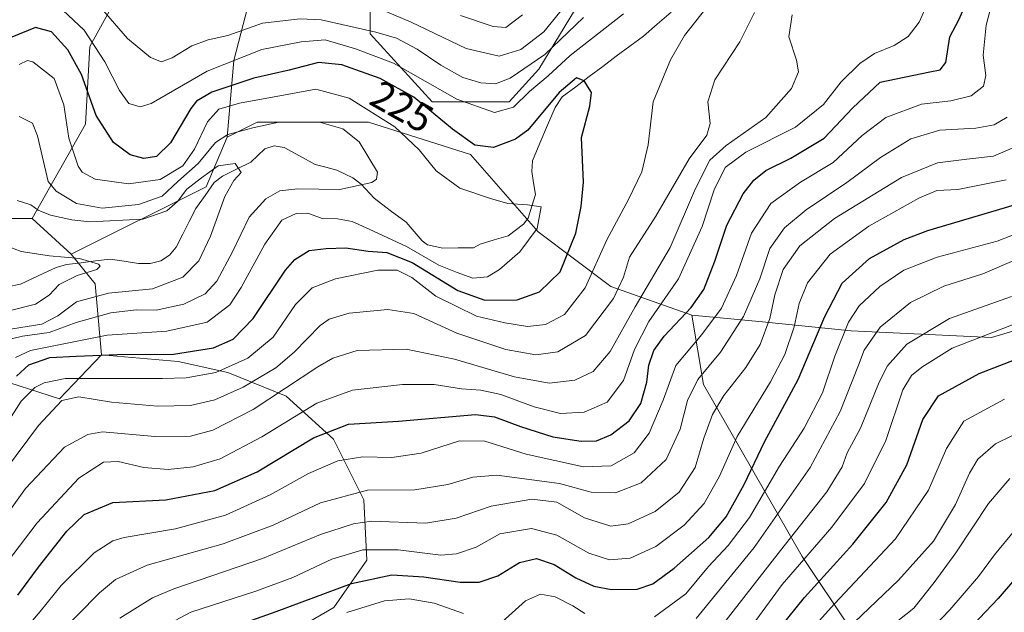
# Model space of a CAD drawing. Units: metres. Extents: x 610001 to 613425, y 4782531 to 4784900.
# Drawn here: x 610787 to 611034, y 4783818 to 4783966 of the extents above; entities that cross this region are included whole.
import ezdxf
from ezdxf.enums import TextEntityAlignment as Align

# ---------------------------------------------------------------- set-up
doc = ezdxf.new("R2010")
doc.units = ezdxf.units.M
doc.header["$MEASUREMENT"] = 0
for name, color, linetype, lineweight in [('Arbolado forestal CxS', 92, 'Continuous', 0), ('Corriente natural lineal', 142, 'Continuous', 13), ('Curva de nivel maestra', 36, 'Continuous', 30), ('Curva de nivel normal', 36, 'Continuous', 0), ('Rótulo de curva de nivel directora', 19, 'Continuous', 0)]:
    doc.layers.add(name, color=color, linetype=linetype, lineweight=lineweight)
doc.styles.add('Arial', font='txt', dxfattribs={"height": 0.2})

# ---------------------------------------------------------------- blocks, each defined once
blk = doc.blocks.new('*U171')
at = {"layer": 'Curva de nivel normal', "color": 36, "linetype": 'Continuous', "lineweight": 0}
blk.add_polyline3d([(611033.94, 4783871.06, 305), (611023.81, 4783865.54, 305), (611019.42, 4783858.71, 305), (611014.95, 4783848.28, 305), (611006.64, 4783836.08, 305), (610991.39, 4783819.76, 305), (610982.99, 4783810.45, 305)], dxfattribs=at)
blk = doc.blocks.new('*U177')
at = {"layer": 'Curva de nivel normal', "color": 36, "linetype": 'Continuous', "lineweight": 0}
blk.add_polyline3d([(610786.3, 4783810.58, 255), (610792.5, 4783817.87, 255), (610797.78, 4783824.37, 255), (610806, 4783832.53, 255), (610810.65, 4783835.56, 255), (610813.52, 4783836.42, 255), (610826.39, 4783838.56, 255), (610838.92, 4783841.97, 255), (610850.08, 4783847.13, 255), (610859.64, 4783852.4, 255), (610866.98, 4783855.61, 255), (610873.25, 4783856.58, 255), (610880.52, 4783856.41, 255), (610887.85, 4783857.53, 255), (610897.52, 4783860.62, 255), (610903.85, 4783860.54, 255), (610914.18, 4783857.28, 255), (610928.54, 4783854.1, 255), (610935.49, 4783854.38, 255), (610941.24, 4783857.65, 255), (610945.01, 4783862.51, 255), (610948.47, 4783870.83, 255), (610951.69, 4783879.5, 255), (610958.19, 4783887.28, 255), (610963.09, 4783893.89, 255), (610966.85, 4783902.05, 255), (610970.62, 4783912.67, 255), (610975.45, 4783920.09, 255), (610982.89, 4783925.41, 255), (610991.04, 4783930.33, 255), (610998.28, 4783937.14, 255), (611004.24, 4783941.66, 255), (611013.2, 4783944.94, 255), (611020.52, 4783945.76, 255), (611025.64, 4783947.02, 255), (611028.66, 4783949.46, 255), (611029.3, 4783952.18, 255), (611028.59, 4783957.21, 255), (611029.4, 4783964.76, 255), (611032.16, 4783975.57, 255)], dxfattribs=at)
blk = doc.blocks.new('*U183')
at = {"layer": 'Curva de nivel normal', "color": 36, "linetype": 'Continuous', "lineweight": 0}
for points in [[(611042.42, 4783914.67, 280), (611032.15, 4783910.65, 280), (611017.07, 4783906.63, 280), (611008.76, 4783903.39, 280), (611002.74, 4783899.32, 280), (610997.57, 4783894.44, 280), (610994.9, 4783890.32, 280), (610991.49, 4783881.79, 280), (610988.41, 4783872.68, 280), (610983.75, 4783863.79, 280), (610977.63, 4783854.28, 280), (610970.09, 4783841.38, 280), (610964.76, 4783834.36, 280), (610959.82, 4783829.14, 280), (610954.13, 4783822.33, 280), (610946.35, 4783816.49, 280)], [(610928.87, 4783817.33, 280), (610925.85, 4783819.3, 280), (610921.46, 4783821.57, 280), (610917.78, 4783822.24, 280), (610914.04, 4783820.52, 280), (610908.19, 4783815.3, 280)], [(610898.51, 4783817.34, 280), (610891.18, 4783819.95, 280), (610884.85, 4783821.03, 280), (610878.72, 4783820.53, 280), (610869.25, 4783817.64, 280)]]:
    blk.add_polyline3d(points, dxfattribs=at)
blk = doc.blocks.new('*U184')
at = {"layer": 'Curva de nivel normal', "color": 36, "linetype": 'Continuous', "lineweight": 0}
blk.add_polyline3d([(610786.31, 4783881.48, 220), (610790.09, 4783883.25, 220), (610809.22, 4783887.06, 220), (610824.24, 4783888.09, 220), (610834.26, 4783890.31, 220), (610840, 4783894.65, 220), (610842.85, 4783899.03, 220), (610848.78, 4783909.91, 220), (610853.02, 4783915.87, 220), (610856.58, 4783917.57, 220), (610859.5, 4783917.63, 220), (610863.13, 4783916.35, 220), (610866.9, 4783916.2, 220), (610870.6, 4783915.56, 220), (610874.83, 4783913.61, 220), (610884.25, 4783909.34, 220), (610892.31, 4783904.63, 220), (610896.88, 4783902.76, 220), (610900.85, 4783901.4, 220), (610904.52, 4783901.68, 220), (610907.52, 4783903.5, 220), (610912.61, 4783907.94, 220), (610916.9, 4783913.81, 220), (610917.94, 4783919.28, 220), (610914.55, 4783919.76, 220), (610909.62, 4783920.04, 220), (610905.28, 4783921.36, 220), (610897.54, 4783923.92, 220), (610891.66, 4783928.29, 220), (610887.41, 4783933.52, 220), (610881.3, 4783939.27, 220), (610869.85, 4783946.47, 220), (610861.52, 4783948.68, 220), (610854.73, 4783947.48, 220), (610842.41, 4783945.19, 220), (610837.2, 4783943.68, 220), (610834.36, 4783940.5, 220), (610831.13, 4783933.66, 220), (610828.18, 4783929.53, 220), (610822.5, 4783926.12, 220), (610814.58, 4783924.98, 220), (610806.26, 4783926.18, 220), (610803.03, 4783927.95, 220), (610801.97, 4783929.4, 220), (610799.69, 4783936.45, 220), (610798.41, 4783944.81, 220), (610796.03, 4783951.37, 220), (610790.62, 4783955.55, 220), (610789.32, 4783955.9, 220), (610787.25, 4783954.9, 220)], dxfattribs=at)
blk = doc.blocks.new('*U202')
at = {"layer": 'Curva de nivel normal', "color": 36, "linetype": 'Continuous', "lineweight": 0}
for points in [[(610783.81, 4783853.38, 235), (610792.1, 4783864.45, 235), (610797.9, 4783870.72, 235), (610802.14, 4783871.65, 235), (610810.33, 4783870.33, 235), (610821.9, 4783869.29, 235), (610830.15, 4783869.48, 235), (610836.18, 4783870.92, 235), (610843.34, 4783874.04, 235), (610851.5, 4783878.92, 235), (610856.07, 4783882.8, 235), (610862.58, 4783889.55, 235), (610864.81, 4783891.06, 235), (610869.85, 4783892.61, 235), (610879.5, 4783893.56, 235), (610886.08, 4783892.53, 235), (610896.85, 4783887.61, 235), (610909.07, 4783883.53, 235), (610916.56, 4783882.14, 235), (610922.09, 4783882.88, 235), (610929.04, 4783887.03, 235), (610936.05, 4783896.27, 235), (610938.58, 4783901.63, 235), (610940.08, 4783906.62, 235), (610946.63, 4783916.94, 235), (610954.97, 4783931.28, 235), (610959.42, 4783937.22, 235), (610960.22, 4783940.13, 235), (610959.64, 4783945.53, 235), (610961.44, 4783951.02, 235), (610967.66, 4783960.61, 235), (610971.34, 4783967.94, 235)], [(610928.51, 4783966.64, 235), (610918.84, 4783957.43, 235), (610910.18, 4783951.44, 235), (610906.52, 4783950.06, 235), (610902.8, 4783950.31, 235), (610898.32, 4783951.66, 235), (610892.8, 4783954.73, 235), (610886.9, 4783958.75, 235), (610881.74, 4783961.49, 235), (610876.57, 4783962.97, 235), (610862.85, 4783966.08, 235), (610857.57, 4783966.34, 235), (610848.18, 4783965.26, 235), (610839.45, 4783962.19, 235), (610834.58, 4783961.09, 235), (610830.45, 4783959.6, 235), (610825.52, 4783956.54, 235), (610822.85, 4783955.56, 235), (610820.08, 4783956.62, 235), (610814.32, 4783961.45, 235), (610807.84, 4783968.94, 235)]]:
    blk.add_polyline3d(points, dxfattribs=at)
blk = doc.blocks.new('*U205')
at = {"layer": 'Curva de nivel normal', "color": 36, "linetype": 'Continuous', "lineweight": 0}
blk.add_polyline3d([(611007.22, 4783815.49, 315), (611011.29, 4783818.67, 315), (611016.34, 4783825.14, 315), (611021.79, 4783832.57, 315), (611029.95, 4783844.93, 315), (611035.29, 4783851.21, 315)], dxfattribs=at)
blk = doc.blocks.new('*U207')
at = {"layer": 'Curva de nivel normal', "color": 36, "linetype": 'Continuous', "lineweight": 0}
blk.add_polyline3d([(611038.17, 4783934.98, 265), (611031.17, 4783931.97, 265), (611024.51, 4783931.22, 265), (611017.17, 4783930.25, 265), (611008.17, 4783926.59, 265), (610991.42, 4783916.34, 265), (610982.72, 4783909.5, 265), (610978.54, 4783903.51, 265), (610976.45, 4783897.21, 265), (610975.22, 4783891.29, 265), (610972.8, 4783884.74, 265), (610969.2, 4783878.98, 265), (610963.68, 4783871.98, 265), (610960.8, 4783867.23, 265), (610958.69, 4783861.28, 265), (610956.47, 4783853.94, 265), (610952.51, 4783847.77, 265), (610946.51, 4783842.91, 265), (610939.72, 4783839.8, 265), (610935.36, 4783839.27, 265), (610928.8, 4783841.32, 265), (610921.85, 4783845.26, 265), (610915.59, 4783846.03, 265), (610905.38, 4783844.24, 265), (610896.66, 4783841.22, 265), (610889.04, 4783840.03, 265), (610875.45, 4783840.52, 265), (610870.95, 4783839.86, 265), (610862.72, 4783837.15, 265), (610848.17, 4783831.16, 265), (610825.96, 4783823.53, 265), (610820.62, 4783821.3, 265), (610812.44, 4783816.18, 265)], dxfattribs=at)
blk = doc.blocks.new('*U209')
at = {"layer": 'Curva de nivel normal', "color": 36, "linetype": 'Continuous', "lineweight": 0}
for points in [[(610774.77, 4783829.1, 240), (610788.81, 4783848.65, 240), (610798.6, 4783859.02, 240), (610804.46, 4783862.2, 240), (610808.06, 4783862.84, 240), (610821.2, 4783861.73, 240), (610830.1, 4783861.82, 240), (610835.7, 4783863.32, 240), (610845.84, 4783868.47, 240), (610861.97, 4783879.12, 240), (610865.75, 4783881.34, 240), (610871.88, 4783883.28, 240), (610884.14, 4783883.62, 240), (610896.26, 4783881.1, 240), (610911.22, 4783876.64, 240), (610919.92, 4783875.03, 240), (610926.38, 4783875.83, 240), (610930.98, 4783877.96, 240), (610935.23, 4783882.99, 240), (610941.51, 4783894.22, 240), (610950.22, 4783909.08, 240), (610956.58, 4783923.81, 240), (610960.13, 4783930.94, 240), (610964.26, 4783934.61, 240), (610974.22, 4783941.61, 240), (610980.65, 4783948.91, 240), (610982.4, 4783953.07, 240), (610981.9, 4783956, 240), (610979.99, 4783961.79, 240), (610980.77, 4783967.34, 240)], [(610925.9, 4783972.12, 240), (610918.58, 4783963.08, 240), (610912.86, 4783958.64, 240), (610907.45, 4783957.01, 240), (610899.12, 4783958.88, 240), (610885.4, 4783965.49, 240), (610876.7, 4783969.17, 240)]]:
    blk.add_polyline3d(points, dxfattribs=at)
blk = doc.blocks.new('*U213')
at = {"layer": 'Curva de nivel normal', "color": 36, "linetype": 'Continuous', "lineweight": 0}
for points in [[(610897.71, 4783967.21, 245), (610905.91, 4783964.38, 245), (610909.08, 4783964.2, 245), (610913.27, 4783967.32, 245)], [(611014.11, 4783968.88, 245), (611012.55, 4783965.5, 245), (611009.8, 4783961.93, 245), (611006.33, 4783959.62, 245), (611001.39, 4783957.65, 245), (610997.69, 4783955.14, 245), (610993.05, 4783950.55, 245), (610988.62, 4783944.86, 245), (610981.64, 4783939.2, 245), (610969.15, 4783932.9, 245), (610964, 4783929.08, 245), (610961.28, 4783923.48, 245), (610958.24, 4783914.29, 245), (610952.34, 4783901.23, 245), (610944.92, 4783890.52, 245), (610941.3, 4783883.48, 245), (610938.58, 4783875.71, 245), (610934.47, 4783870.33, 245), (610928.69, 4783867.77, 245), (610922.8, 4783867.47, 245), (610916.18, 4783869.12, 245), (610907.85, 4783872.19, 245), (610902.8, 4783873.34, 245), (610898, 4783873.64, 245), (610891.14, 4783874.7, 245), (610883.18, 4783874.7, 245), (610870.66, 4783873.32, 245), (610861.74, 4783870.07, 245), (610847.99, 4783861.62, 245), (610837.52, 4783856.14, 245), (610830.78, 4783854.1, 245), (610824.57, 4783853.4, 245), (610818.48, 4783853.96, 245), (610812, 4783855.44, 245), (610808.34, 4783855.25, 245), (610802.15, 4783851.24, 245), (610791.77, 4783840.1, 245), (610778.35, 4783822.62, 245)]]:
    blk.add_polyline3d(points, dxfattribs=at)
blk = doc.blocks.new('*U223')
at = {"layer": 'Curva de nivel normal', "color": 36, "linetype": 'Continuous', "lineweight": 0}
blk.add_polyline3d([(610956.77, 4783816.14, 285), (610971.3, 4783833.92, 285), (610985.28, 4783853.93, 285), (610992.78, 4783867.94, 285), (610997.41, 4783879.61, 285), (610998.79, 4783883.3, 285), (611002.85, 4783889.11, 285), (611010.4, 4783895.3, 285), (611018.74, 4783899.38, 285), (611028.51, 4783902.49, 285), (611045.82, 4783909.9, 285)], dxfattribs=at)
blk = doc.blocks.new('*U232')
at = {"layer": 'Curva de nivel normal', "color": 36, "linetype": 'Continuous', "lineweight": 0}
blk.add_polyline3d([(611036.51, 4783838.22, 320), (611031.46, 4783832.1, 320), (611027.48, 4783826.62, 320), (611020.3, 4783818.28, 320), (611014.19, 4783811.93, 320)], dxfattribs=at)
blk = doc.blocks.new('*U236')
at = {"layer": 'Curva de nivel normal', "color": 36, "linetype": 'Continuous', "lineweight": 0}
blk.add_polyline3d([(610818.43, 4783811.41, 270), (610830.24, 4783817.73, 270), (610846.45, 4783822.94, 270), (610855.77, 4783826.37, 270), (610865.54, 4783830.95, 270), (610873.27, 4783833.33, 270), (610882.12, 4783833.34, 270), (610892.85, 4783831.98, 270), (610896.71, 4783832.33, 270), (610901.64, 4783833.96, 270), (610907.6, 4783837.36, 270), (610915.48, 4783838.63, 270), (610921.88, 4783836.98, 270), (610929.87, 4783832.48, 270), (610935.04, 4783830.77, 270), (610940.22, 4783831.23, 270), (610946.64, 4783834.14, 270), (610953.78, 4783839.46, 270), (610958.76, 4783844.96, 270), (610962.63, 4783851.77, 270), (610967, 4783861.72, 270), (610975.32, 4783875.4, 270), (610978.94, 4783882.28, 270), (610981.3, 4783889.21, 270), (610982.56, 4783895.02, 270), (610984.6, 4783900.21, 270), (610990.26, 4783907.35, 270), (610999.99, 4783914.41, 270), (611012.48, 4783921.41, 270), (611017.02, 4783923.31, 270), (611022.23, 4783923.61, 270), (611034.34, 4783925.99, 270)], dxfattribs=at)
blk = doc.blocks.new('*U237')
at = {"layer": 'Curva de nivel normal', "color": 36, "linetype": 'Continuous', "lineweight": 0}
blk.add_polyline3d([(611048.21, 4783894.42, 295), (611020.84, 4783883.8, 295), (611013.28, 4783879.05, 295), (611010.7, 4783876.98, 295), (611008.5, 4783873.36, 295), (611004.26, 4783860.67, 295), (610998.9, 4783849.95, 295), (610990.71, 4783839.03, 295), (610978.29, 4783824.61, 295), (610966.05, 4783807.88, 295)], dxfattribs=at)
blk = doc.blocks.new('*U238')
at = {"layer": 'Curva de nivel normal', "color": 36, "linetype": 'Continuous', "lineweight": 0}
blk.add_polyline3d([(610790.98, 4783805.93, 260), (610807.3, 4783822.52, 260), (610811.34, 4783825.86, 260), (610819.31, 4783829.5, 260), (610838.34, 4783834.79, 260), (610850.85, 4783839.53, 260), (610862.66, 4783845.1, 260), (610874.48, 4783848.24, 260), (610886.26, 4783848.36, 260), (610894.55, 4783849.68, 260), (610900.85, 4783851.54, 260), (610906.85, 4783852.03, 260), (610922.51, 4783849.97, 260), (610930.44, 4783847.78, 260), (610936.55, 4783847.57, 260), (610942.94, 4783850.07, 260), (610949.21, 4783855.91, 260), (610952.74, 4783863.55, 260), (610954.56, 4783870.7, 260), (610957.18, 4783876.01, 260), (610962.8, 4783882.8, 260), (610968.64, 4783891.74, 260), (610972.67, 4783901.2, 260), (610975.21, 4783908.77, 260), (610978.84, 4783914.01, 260), (610984.26, 4783918.45, 260), (610994.51, 4783925.33, 260), (611002.92, 4783931.64, 260), (611010.51, 4783936.3, 260), (611017.72, 4783938.45, 260), (611026.76, 4783938.98, 260), (611031.38, 4783939.82, 260), (611034.62, 4783941.71, 260)], dxfattribs=at)
blk = doc.blocks.new('*U246')
at = {"layer": 'Curva de nivel normal', "color": 36, "linetype": 'Continuous', "lineweight": 0}
blk.add_polyline3d([(610996.38, 4783815.23, 310), (611007.42, 4783825.68, 310), (611016.15, 4783835.46, 310), (611021.71, 4783844.7, 310), (611025.17, 4783852.49, 310), (611027.3, 4783856.03, 310), (611031.73, 4783859.83, 310), (611043.98, 4783865.84, 310)], dxfattribs=at)
blk = doc.blocks.new('*U252')
at = {"layer": 'Curva de nivel normal', "color": 36, "linetype": 'Continuous', "lineweight": 0}
blk.add_polyline3d([(611035.67, 4783896.8, 290), (611020.17, 4783891.3, 290), (611009.46, 4783884.82, 290), (611004.68, 4783879.38, 290), (611002.58, 4783875.33, 290), (610997.93, 4783863.82, 290), (610994.52, 4783857.61, 290), (610993.31, 4783854.07, 290), (610989.48, 4783847.81, 290), (610977.84, 4783833.11, 290), (610962.17, 4783813.03, 290)], dxfattribs=at)
blk = doc.blocks.new('*U254')
at = {"layer": 'Curva de nivel normal', "color": 36, "linetype": 'Continuous', "lineweight": 0}
for points in [[(610780.89, 4783859.94, 230), (610787.72, 4783870.52, 230), (610791.11, 4783873.97, 230), (610793.49, 4783875.17, 230), (610798.74, 4783876.27, 230), (610823.09, 4783876.22, 230), (610829.04, 4783876.38, 230), (610836.51, 4783877.73, 230), (610844.52, 4783881.31, 230), (610850.85, 4783886.58, 230), (610856.45, 4783894.78, 230), (610860.58, 4783898.96, 230), (610866.45, 4783901.17, 230), (610877.01, 4783903.4, 230), (610881.9, 4783903.41, 230), (610885.57, 4783901.51, 230), (610891.6, 4783896.9, 230), (610901.77, 4783891.82, 230), (610908.85, 4783890.22, 230), (610914.51, 4783889.23, 230), (610918.98, 4783889.78, 230), (610923.78, 4783892.27, 230), (610928.99, 4783898.94, 230), (610934.37, 4783910.94, 230), (610939.82, 4783921.04, 230), (610943.16, 4783928.02, 230), (610944.69, 4783934.76, 230), (610945.99, 4783945.58, 230), (610950.28, 4783956.1, 230), (610953.79, 4783962.12, 230), (610959.47, 4783969.37, 230)], [(610938.59, 4783967.61, 230), (610925.22, 4783957.11, 230), (610919.67, 4783952.07, 230), (610915, 4783948.11, 230), (610910.98, 4783944.18, 230), (610906.22, 4783942.87, 230), (610896.85, 4783946.17, 230), (610880.99, 4783955.25, 230), (610871.45, 4783958.8, 230), (610863.82, 4783961.07, 230), (610857.84, 4783960.55, 230), (610847.98, 4783958.66, 230), (610834.34, 4783953.2, 230), (610820.28, 4783945.14, 230), (610817.51, 4783944.29, 230), (610814.7, 4783945.13, 230), (610812.31, 4783948.4, 230), (610808.7, 4783955.58, 230), (610803.49, 4783963.47, 230), (610796.82, 4783969.8, 230)]]:
    blk.add_polyline3d(points, dxfattribs=at)
blk = doc.blocks.new('*U255')
at = {"layer": 'Curva de nivel maestra', "color": 36, "linetype": 'Continuous', "lineweight": 30}
blk.add_polyline3d([(610835.88, 4783812.31, 275), (610851.6, 4783817.9, 275), (610870.41, 4783824.86, 275), (610880.54, 4783827.06, 275), (610888.58, 4783826.55, 275), (610897.61, 4783825.19, 275), (610902.44, 4783825.18, 275), (610907.08, 4783826.78, 275), (610912.5, 4783830.17, 275), (610916.8, 4783831.18, 275), (610921.16, 4783829.63, 275), (610926.58, 4783826.31, 275), (610931.13, 4783824.22, 275), (610935.58, 4783823.36, 275), (610941.98, 4783823.44, 275), (610945.92, 4783824.76, 275), (610951.23, 4783828.75, 275), (610959.92, 4783836.44, 275), (610964.25, 4783841.58, 275), (610968.73, 4783849.7, 275), (610973.86, 4783860.36, 275), (610982.3, 4783875.96, 275), (610988.99, 4783891.74, 275), (610993.3, 4783900.12, 275), (611000.17, 4783906.33, 275), (611008.79, 4783911.06, 275), (611014.74, 4783913.34, 275), (611036.45, 4783919.77, 275)], dxfattribs=at)
blk = doc.blocks.new('*U256')
at = {"layer": 'Curva de nivel maestra', "color": 36, "linetype": 'Continuous', "lineweight": 30}
blk.add_polyline3d([(611041.07, 4783831.24, 325), (611032.37, 4783821.1, 325), (611019.87, 4783807.91, 325)], dxfattribs=at)
blk = doc.blocks.new('*U265')
at = {"layer": 'Curva de nivel maestra', "color": 36, "linetype": 'Continuous', "lineweight": 30}
blk.add_polyline3d([(610975.5, 4783810.99, 300), (610983.87, 4783821.4, 300), (610995.97, 4783834.76, 300), (611004.33, 4783845.14, 300), (611009.48, 4783854.58, 300), (611013.49, 4783865.98, 300), (611017.43, 4783871.9, 300), (611027.62, 4783877.48, 300), (611050.44, 4783886.35, 300)], dxfattribs=at)
blk = doc.blocks.new('*U266')
at = {"layer": 'Curva de nivel maestra', "color": 36, "linetype": 'Continuous', "lineweight": 30}
blk.add_polyline3d([(610786.88, 4783821.94, 250), (610792.08, 4783828.94, 250), (610799.19, 4783837.98, 250), (610803.5, 4783842.15, 250), (610810.7, 4783845.16, 250), (610823.96, 4783845.8, 250), (610836.18, 4783848.17, 250), (610846.8, 4783852.89, 250), (610860.92, 4783861.36, 250), (610869.73, 4783864.78, 250), (610882.2, 4783865.57, 250), (610901.46, 4783867.22, 250), (610906.21, 4783866.62, 250), (610912.79, 4783864.19, 250), (610920.86, 4783861.63, 250), (610927.98, 4783860.5, 250), (610931.79, 4783860.63, 250), (610935.41, 4783862.09, 250), (610940, 4783865.61, 250), (610942.89, 4783869.94, 250), (610944.39, 4783875.28, 250), (610944.92, 4783879.61, 250), (610946.11, 4783883.28, 250), (610948.74, 4783886.88, 250), (610955.51, 4783894.03, 250), (610958.64, 4783898.55, 250), (610961.43, 4783905.61, 250), (610964.46, 4783914.61, 250), (610968.53, 4783922.47, 250), (610971.22, 4783925.89, 250), (610974.23, 4783928.34, 250), (610980.48, 4783931.41, 250), (610988.8, 4783936.42, 250), (610996, 4783944.02, 250), (611002.84, 4783950.47, 250), (611015.29, 4783953.02, 250), (611017.86, 4783953.56, 250), (611019.28, 4783955.39, 250), (611020.24, 4783961.8, 250), (611022.52, 4783966.1, 250), (611023.87, 4783969.11, 250)], dxfattribs=at)

msp = doc.modelspace()

# ---------------------------------------------------------------- linework, layer by layer
at = {"layer": 'Arbolado forestal CxS', "color": 92, "linetype": 'Continuous', "lineweight": 0}
for points in [[(610817.9, 4783983.14, 245.67), (610804.94, 4783959.38, 230.08), (610803.86, 4783939.94, 224.16), (610790.46, 4783916.31, 208.28), (610763.66, 4783916.31, 202.23), (610751.94, 4783902.91, 203.23), (610741.12, 4783897.98, 210.69), (610741.12, 4783897.98, 210.69), (610731.5, 4783909.7, 215.97), (610708.82, 4783928.06, 234.33), (610685.06, 4783942.1, 247.07), (610642.94, 4783975.58, 276.32)], [(610846.18, 4783975.93, 239.59), (610840.99, 4783955.92, 225.36), (610839.33, 4783936.69, 211.01), (610834.07, 4783924.29, 210.3), (610800.28, 4783907.37, 205), (610800.28, 4783907.37, 205), (610790.46, 4783916.31, 208.28), (610803.86, 4783939.94, 224.16), (610804.94, 4783959.38, 230.08), (610817.9, 4783983.14, 245.67)], [(610817.9, 4783983.14, 245.67), (610804.94, 4783959.38, 230.08), (610803.86, 4783939.94, 224.16), (610790.46, 4783916.31, 208.28)], [(610817.9, 4783983.14, 245.67), (610804.94, 4783959.38, 230.08), (610803.86, 4783939.94, 224.16), (610790.46, 4783916.31, 208.28)], [(611203.64, 4783977.77, 338.14), (611139.76, 4783932.03, 327.63), (611092.68, 4783904.96, 312.85), (611073.59, 4783899.29, 306.83), (611030.7, 4783886.54, 298.69), (611030.7, 4783886.54, 298.69), (610995.52, 4783888.21, 285.18), (610973.35, 4783890.39, 267.79), (610955.69, 4783892.13, 255.82), (610935.38, 4783899.25, 238.2), (610917.15, 4783912.96, 222.37), (610900.25, 4783932.31, 221.71), (610874.66, 4783940.45, 217.9), (610846.85, 4783940.45, 212.44), (610839.33, 4783936.69, 211.01), (610840.99, 4783955.92, 225.36), (610846.18, 4783975.93, 239.59)], [(610927.71, 4783970.74, 233.04), (610917.33, 4783953.69, 226.45), (610909.92, 4783945.54, 227.13), (610890.65, 4783945.54, 226.2), (610875.09, 4783962.59, 231.53), (610875.09, 4783978.89, 245.14)], [(610875.09, 4783978.89, 245.14), (610875.09, 4783962.59, 231.53), (610890.65, 4783945.54, 226.2), (610909.92, 4783945.54, 227.13), (610917.33, 4783953.69, 226.45), (610927.71, 4783970.74, 233.04)], [(610927.71, 4783970.74, 233.04), (610917.33, 4783953.69, 226.45), (610909.92, 4783945.54, 227.13), (610890.65, 4783945.54, 226.2), (610875.09, 4783962.59, 231.53), (610875.09, 4783978.89, 245.14)], [(610927.71, 4783970.74, 233.04), (610917.33, 4783953.69, 226.45), (610909.92, 4783945.54, 227.13), (610890.65, 4783945.54, 226.2), (610875.09, 4783962.59, 231.53), (610875.09, 4783978.89, 245.14)], [(610846.18, 4783975.93, 239.59), (610840.99, 4783955.92, 225.36), (610839.33, 4783936.69, 211.01)], [(610846.18, 4783975.93, 239.59), (610840.99, 4783955.92, 225.36), (610839.33, 4783936.69, 211.01)], [(610844.96, 4783806.7, 285.11), (610865.99, 4783818.84, 282.96), (610874.24, 4783830.75, 275.18), (610873.51, 4783845.88, 264.7), (610865.94, 4783861.01, 254.69), (610854.05, 4783871.82, 245.21), (610839.46, 4783877.76, 235.36), (610827.03, 4783880.46, 229.89), (610807.86, 4783882.18, 228.52), (610806.24, 4783899.94, 211.91), (610800.28, 4783907.37, 205), (610834.07, 4783924.29, 210.3), (610839.33, 4783936.69, 211.01), (610846.85, 4783940.45, 212.44), (610874.66, 4783940.45, 217.9), (610900.25, 4783932.31, 221.71), (610917.15, 4783912.96, 222.37), (610935.38, 4783899.25, 238.2), (610955.69, 4783892.13, 255.82), (610958.56, 4783874.75, 265.12), (610983.31, 4783831.67, 298.92), (611007.15, 4783795.92, 329.91)], [(610955.69, 4783892.13, 255.82), (610935.38, 4783899.25, 238.2), (610917.15, 4783912.96, 222.37), (610900.25, 4783932.31, 221.71), (610874.66, 4783940.45, 217.9), (610846.85, 4783940.45, 212.44), (610839.33, 4783936.69, 211.01)], [(610955.69, 4783892.13, 255.82), (610935.38, 4783899.25, 238.2), (610917.15, 4783912.96, 222.37), (610900.25, 4783932.31, 221.71), (610874.66, 4783940.45, 217.9), (610846.85, 4783940.45, 212.44), (610839.33, 4783936.69, 211.01)], [(610839.33, 4783936.69, 211.01), (610834.07, 4783924.29, 210.3), (610800.28, 4783907.37, 205)], [(610839.33, 4783936.69, 211.01), (610834.07, 4783924.29, 210.3), (610800.28, 4783907.37, 205)], [(610790.46, 4783916.31, 208.28), (610763.66, 4783916.31, 202.23), (610751.94, 4783902.91, 203.23), (610741.12, 4783897.98, 210.69)], [(610790.46, 4783916.31, 208.28), (610763.66, 4783916.31, 202.23), (610751.94, 4783902.91, 203.23), (610741.12, 4783897.98, 210.69)], [(610763.66, 4783916.31, 202.23), (610790.46, 4783916.31, 208.28), (610800.28, 4783907.37, 205), (610806.24, 4783899.94, 211.91), (610807.86, 4783882.18, 228.52), (610797.29, 4783871.17, 237.48), (610779.61, 4783876.8, 224.96)], [(610790.46, 4783916.31, 208.28), (610800.28, 4783907.37, 205)], [(610790.46, 4783916.31, 208.28), (610800.28, 4783907.37, 205)], [(610800.28, 4783907.37, 205), (610806.24, 4783899.94, 211.91), (610807.86, 4783882.18, 228.52)], [(610800.28, 4783907.37, 205), (610806.24, 4783899.94, 211.91), (610807.86, 4783882.18, 228.52)], [(611056.95, 4783706.32, 388.18), (611024.78, 4783701.67, 377.55), (611024.78, 4783701.67, 377.55), (611008.27, 4783705.66, 370.75), (611006.75, 4783721.6, 361.83), (611008.07, 4783731.76, 357.34), (611014.48, 4783750.09, 352.59), (611011.73, 4783777.59, 341.05), (611007.15, 4783795.92, 329.91), (610983.31, 4783831.67, 298.92), (610958.56, 4783874.75, 265.12), (610955.69, 4783892.13, 255.82), (610973.35, 4783890.39, 267.79), (610995.52, 4783888.21, 285.18), (611030.7, 4783886.54, 298.69), (611073.59, 4783899.29, 306.83)], [(610955.69, 4783892.13, 255.82), (610973.35, 4783890.39, 267.79), (610995.52, 4783888.21, 285.18), (611030.7, 4783886.54, 298.69), (611073.59, 4783899.29, 306.83)], [(610955.69, 4783892.13, 255.82), (610973.35, 4783890.39, 267.79), (610995.52, 4783888.21, 285.18), (611030.7, 4783886.54, 298.69), (611073.59, 4783899.29, 306.83)], [(610955.69, 4783892.13, 255.82), (610958.56, 4783874.75, 265.12), (610983.31, 4783831.67, 298.92), (611007.15, 4783795.92, 329.91), (611011.73, 4783777.59, 341.05), (611014.48, 4783750.09, 352.59), (611008.07, 4783731.76, 357.34), (611006.75, 4783721.6, 361.83), (611008.27, 4783705.66, 370.75), (611024.78, 4783701.67, 377.55), (611056.95, 4783706.32, 388.18), (611087.58, 4783733.45, 390.91), (611107.77, 4783753.52, 388.72), (611111.98, 4783796.8, 366.45), (611116.81, 4783809.6, 360.07), (611120, 4783812.36, 358.75)], [(610955.69, 4783892.13, 255.82), (610958.56, 4783874.75, 265.12), (610983.31, 4783831.67, 298.92), (611007.15, 4783795.92, 329.91), (611011.73, 4783777.59, 341.05), (611014.48, 4783750.09, 352.59), (611008.07, 4783731.76, 357.34), (611006.75, 4783721.6, 361.83), (611008.27, 4783705.66, 370.75), (611024.78, 4783701.67, 377.55), (611056.95, 4783706.32, 388.18), (611087.58, 4783733.45, 390.91), (611107.77, 4783753.52, 388.72), (611111.98, 4783796.8, 366.45), (611116.81, 4783809.6, 360.07), (611120, 4783812.36, 358.75)], [(610807.86, 4783882.18, 228.52), (610797.29, 4783871.17, 237.48), (610779.61, 4783876.8, 224.96), (610744.99, 4783850.68, 211.65), (610711.69, 4783821.29, 205.32), (610679.53, 4783787.5, 194.16), (610657.02, 4783769.9, 188.6), (610639.82, 4783740.34, 190.71), (610603.29, 4783724.99, 182.23), (610565.75, 4783727.42, 182.86), (610530.14, 4783729.25, 173.95), (610517.86, 4783723.81, 178.22), (610514.73, 4783722.42, 179.12)], [(610807.86, 4783882.18, 228.52), (610797.29, 4783871.17, 237.48), (610779.61, 4783876.8, 224.96), (610744.99, 4783850.68, 211.65), (610711.69, 4783821.29, 205.32), (610679.53, 4783787.5, 194.16), (610657.02, 4783769.9, 188.6), (610639.82, 4783740.34, 190.71), (610603.29, 4783724.99, 182.23), (610565.75, 4783727.42, 182.86), (610530.14, 4783729.25, 173.95), (610517.86, 4783723.81, 178.22), (610514.73, 4783722.42, 179.12)], [(610807.86, 4783882.18, 228.52), (610827.03, 4783880.46, 229.89), (610839.46, 4783877.76, 235.36), (610854.05, 4783871.82, 245.21), (610865.94, 4783861.01, 254.69), (610873.51, 4783845.88, 264.7), (610874.24, 4783830.75, 275.18), (610865.99, 4783818.84, 282.96), (610844.96, 4783806.7, 285.11), (610813.01, 4783784.46, 285.83), (610798.16, 4783762.92, 283.8), (610796.33, 4783730.84, 292.45), (610789, 4783722.59, 282.82), (610780.75, 4783718.93, 277.2), (610766.14, 4783714.28, 273.81), (610752.33, 4783706.1, 276.71), (610755.08, 4783695.1, 284.96), (610769.75, 4783686.85, 297.55), (610774.69, 4783668.08, 308.54), (610781.85, 4783667.07, 312.14)], [(610807.86, 4783882.18, 228.52), (610827.03, 4783880.46, 229.89), (610839.46, 4783877.76, 235.36), (610854.05, 4783871.82, 245.21), (610865.94, 4783861.01, 254.69), (610873.51, 4783845.88, 264.7), (610874.24, 4783830.75, 275.18), (610865.99, 4783818.84, 282.96), (610844.96, 4783806.7, 285.11), (610813.01, 4783784.46, 285.83), (610798.16, 4783762.92, 283.8), (610796.33, 4783730.84, 292.45), (610789, 4783722.59, 282.82), (610780.75, 4783718.93, 277.2), (610766.14, 4783714.28, 273.81), (610752.33, 4783706.1, 276.71), (610755.08, 4783695.1, 284.96), (610769.75, 4783686.85, 297.55), (610774.69, 4783668.08, 308.54), (610781.85, 4783667.07, 312.14)], [(610779.61, 4783876.8, 224.96), (610797.29, 4783871.17, 237.48), (610807.86, 4783882.18, 228.52), (610827.03, 4783880.46, 229.89), (610839.46, 4783877.76, 235.36), (610854.05, 4783871.82, 245.21), (610865.94, 4783861.01, 254.69), (610873.51, 4783845.88, 264.7), (610874.24, 4783830.75, 275.18), (610865.99, 4783818.84, 282.96), (610844.96, 4783806.7, 285.11), (610813.01, 4783784.46, 285.83), (610798.16, 4783762.92, 283.8), (610796.33, 4783730.84, 292.45), (610789, 4783722.59, 282.82), (610780.75, 4783718.93, 277.2)]]:
    msp.add_polyline3d(points, dxfattribs=at)
at = {"layer": 'Corriente natural lineal', "color": 142, "linetype": 'Continuous', "lineweight": 13}
msp.add_polyline3d([(610784.32, 4783899.2, 201.61), (610787.52, 4783899.87, 202.04), (610791.99, 4783901.96, 202.91), (610796.45, 4783904.04, 203.76), (610799.11, 4783904.76, 204.48), (610802.74, 4783905.23, 205.1), (610806.38, 4783905.7, 205.77), (610810.02, 4783906.16, 206.13), (610813.55, 4783905.59, 206.43), (610817.09, 4783905.02, 206.85), (610819.99, 4783905.08, 207.55), (610822.7, 4783905.7, 207.84), (610824.83, 4783907.13, 207.75), (610826.51, 4783909.13, 207.76), (610828.17, 4783912.36, 208.09), (610829.83, 4783915.58, 208.41), (610831.5, 4783918.81, 208.81), (610833.78, 4783922.08, 209.26), (610836.07, 4783925.34, 209.57), (610838.1, 4783926.92, 209.67), (610841.65, 4783928.66, 209.77), (610845.2, 4783930.4, 210.47), (610848.75, 4783933.8, 211.01), (610851.06, 4783934.51, 211.34), (610853.54, 4783934.1, 211.46), (610857.43, 4783931.99, 211.96), (610861.33, 4783929.88, 212.15), (610864.04, 4783929.14, 212.6), (610866.76, 4783928.4, 213.14), (610870.76, 4783926.47, 214.33), (610872.83, 4783924.88, 214.81), (610876.15, 4783921.37, 215.4), (610880.14, 4783918.36, 216.03), (610884.13, 4783915.36, 216.94), (610886.12, 4783913.05, 217.21), (610888.12, 4783910.73, 218.12), (610889.43, 4783909.76, 217.93), (610893.27, 4783908.92, 217.08), (610897.14, 4783908.96, 217.45), (610901, 4783909, 217.92), (610902.67, 4783909.9, 218.28), (610906.16, 4783910.94, 218.87), (610909.65, 4783911.99, 219.03), (610913.51, 4783914.91, 219.25), (610914.67, 4783916.38, 219.46), (610915.59, 4783919.37, 219.83), (610916.51, 4783922.35, 220.39), (610916.04, 4783925.22, 220.88), (610915.57, 4783928.09, 221.35), (610915.74, 4783930.76, 222.11), (610917.63, 4783935.23, 223.39), (610919.51, 4783939.7, 223.99), (610921.4, 4783944.16, 224.15), (610923.19, 4783946.81, 224.88), (610926.58, 4783949.34, 224.65), (610929.97, 4783951.88, 225.31), (610933.36, 4783954.41, 225.8), (610936.75, 4783956.95, 226.34), (610940.14, 4783959.48, 226.73), (610943.53, 4783962.02, 226.89), (610947.01, 4783965, 227.06), (610950.5, 4783967.99, 227.45)], dxfattribs=at)
at = {"layer": 'Curva de nivel maestra', "color": 36, "linetype": 'Continuous', "lineweight": 30}
msp.add_polyline3d([(610786.57, 4783876.8, 225), (610789.68, 4783879.62, 225), (610794.89, 4783881.48, 225), (610801.52, 4783881.83, 225), (610811.85, 4783882.21, 225), (610825.85, 4783882.37, 225), (610835.85, 4783883.89, 225), (610840.85, 4783886.05, 225), (610845.81, 4783891.25, 225), (610853.92, 4783903.39, 225), (610856.24, 4783906.02, 225), (610859.83, 4783908.29, 225), (610864.08, 4783908.79, 225), (610869.02, 4783908.97, 225), (610874.58, 4783908.16, 225), (610879.31, 4783907.78, 225), (610885.66, 4783905.3, 225), (610897.04, 4783898.32, 225), (610903.85, 4783895.9, 225), (610911.93, 4783895.91, 225), (610917.51, 4783897.93, 225), (610922.71, 4783902.94, 225), (610926.62, 4783912.61, 225), (610927.92, 4783919.32, 225), (610928.57, 4783925.46, 225), (610928.05, 4783936.62, 225), (610930.12, 4783944.48, 225), (610930.52, 4783947.86, 225), (610928.73, 4783950.8, 225), (610926.82, 4783951.54, 225), (610922.45, 4783947.9, 225), (610914.56, 4783938.42, 225), (610911.47, 4783936.2, 225), (610905.97, 4783934.13, 225), (610901.35, 4783934.71, 225), (610895.69, 4783938.67, 225), (610886.01, 4783946.74, 225), (610877.66, 4783951.42, 225), (610867.99, 4783954.81, 225), (610862.15, 4783955.42, 225), (610854.85, 4783953.51, 225), (610846.02, 4783951.48, 225), (610835.5, 4783947.98, 225), (610831.67, 4783945.71, 225), (610830.21, 4783943.84, 225), (610825.14, 4783935.25, 225), (610821.62, 4783931.87, 225), (610818.42, 4783931.38, 225), (610815, 4783932.28, 225), (610810.83, 4783935.35, 225), (610806.51, 4783942.15, 225), (610802.82, 4783952.35, 225), (610799.45, 4783958.57, 225), (610795.3, 4783963.06, 225), (610791.34, 4783964.18, 225), (610785.38, 4783961.76, 225)], dxfattribs=at)
at = {"layer": 'Curva de nivel normal', "color": 36, "linetype": 'Continuous', "lineweight": 0}
for points in [[(610783.19, 4783885.65, 215), (610788.04, 4783886.83, 215), (610794.75, 4783887.73, 215), (610801.52, 4783890.3, 215), (610810.18, 4783892.68, 215), (610816.52, 4783893.4, 215), (610821.52, 4783893.34, 215), (610828.45, 4783894.82, 215), (610833.83, 4783897.44, 215), (610836.72, 4783900.61, 215), (610840.61, 4783907.94, 215), (610844.8, 4783916.61, 215), (610848.96, 4783921.25, 215), (610852.52, 4783923.25, 215), (610856.99, 4783923.75, 215), (610867.52, 4783923.58, 215), (610875.54, 4783925.37, 215), (610876.68, 4783926.14, 215), (610876.95, 4783927.91, 215), (610872.37, 4783935.51, 215), (610868.31, 4783938.74, 215), (610862.47, 4783940.42, 215), (610852.26, 4783940.45, 215), (610845.71, 4783939, 215), (610839.51, 4783937.38, 215), (610836.35, 4783935.33, 215), (610832.05, 4783930.06, 215), (610826.98, 4783925.61, 215), (610823, 4783921.94, 215), (610817.1, 4783919.79, 215), (610808, 4783918.93, 215), (610801.62, 4783920.06, 215), (610796.52, 4783923.17, 215), (610794.45, 4783925.61, 215), (610791.84, 4783937.05, 215), (610790.57, 4783940.21, 215), (610787.25, 4783941.84, 215)], [(610786.73, 4783920.86, 210), (610790.18, 4783919.76, 210), (610791.96, 4783918.43, 210), (610795.03, 4783917.15, 210), (610800.44, 4783915.96, 210), (610804.9, 4783915.52, 210), (610818.23, 4783916.16, 210), (610824.18, 4783918.22, 210), (610826.85, 4783920.58, 210), (610829.18, 4783923.66, 210), (610832.85, 4783926.53, 210), (610837.03, 4783929.48, 210), (610841.35, 4783930.06, 210), (610842.79, 4783927.84, 210), (610841.01, 4783925.8, 210), (610838.72, 4783921.81, 210), (610835.16, 4783911.89, 210), (610832.24, 4783905.74, 210), (610828.21, 4783901.6, 210), (610820.58, 4783898.7, 210), (610809.63, 4783897.65, 210), (610801.6, 4783895.41, 210), (610796.91, 4783891.94, 210), (610792.86, 4783889.81, 210), (610783.48, 4783888.38, 210)], [(610784.18, 4783909.36, 205), (610787.76, 4783908.08, 205), (610794.85, 4783906.93, 205), (610802.37, 4783906.31, 205), (610807.06, 4783904.86, 205), (610807.54, 4783904.39, 205), (610806.64, 4783903.56, 205), (610801.72, 4783902.05, 205), (610797.28, 4783899.75, 205), (610794.72, 4783897.08, 205), (610791.33, 4783894.83, 205), (610784.39, 4783893.12, 205)]]:
    msp.add_polyline3d(points, dxfattribs=at)

# ---------------------------------------------------------------- block references
at = {"layer": 'Curva de nivel maestra', "color": 36, "linetype": 'Continuous', "lineweight": 30}
for name in ['*U256', '*U265', '*U255', '*U266']:
    msp.add_blockref(name, (0, 0), dxfattribs=at)
at = {"layer": 'Curva de nivel normal', "color": 36, "linetype": 'Continuous', "lineweight": 0}
for name in ['*U232', '*U205', '*U246', '*U171', '*U237', '*U252', '*U223', '*U183', '*U236', '*U207', '*U238', '*U213', '*U209', '*U202', '*U254', '*U184', '*U177']:
    msp.add_blockref(name, (0, 0), dxfattribs=at)

# ---------------------------------------------------------------- texts
at = {"layer": 'Rótulo de curva de nivel directora', "color": 19, "linetype": 'Continuous', "lineweight": 0, "style": 'Arial'}
msp.add_text('225', height=7, rotation=-29.2697, dxfattribs=at).set_placement((610883.08, 4783944.34), align=Align.MIDDLE_CENTER)

doc.saveas('drawing.dxf')
